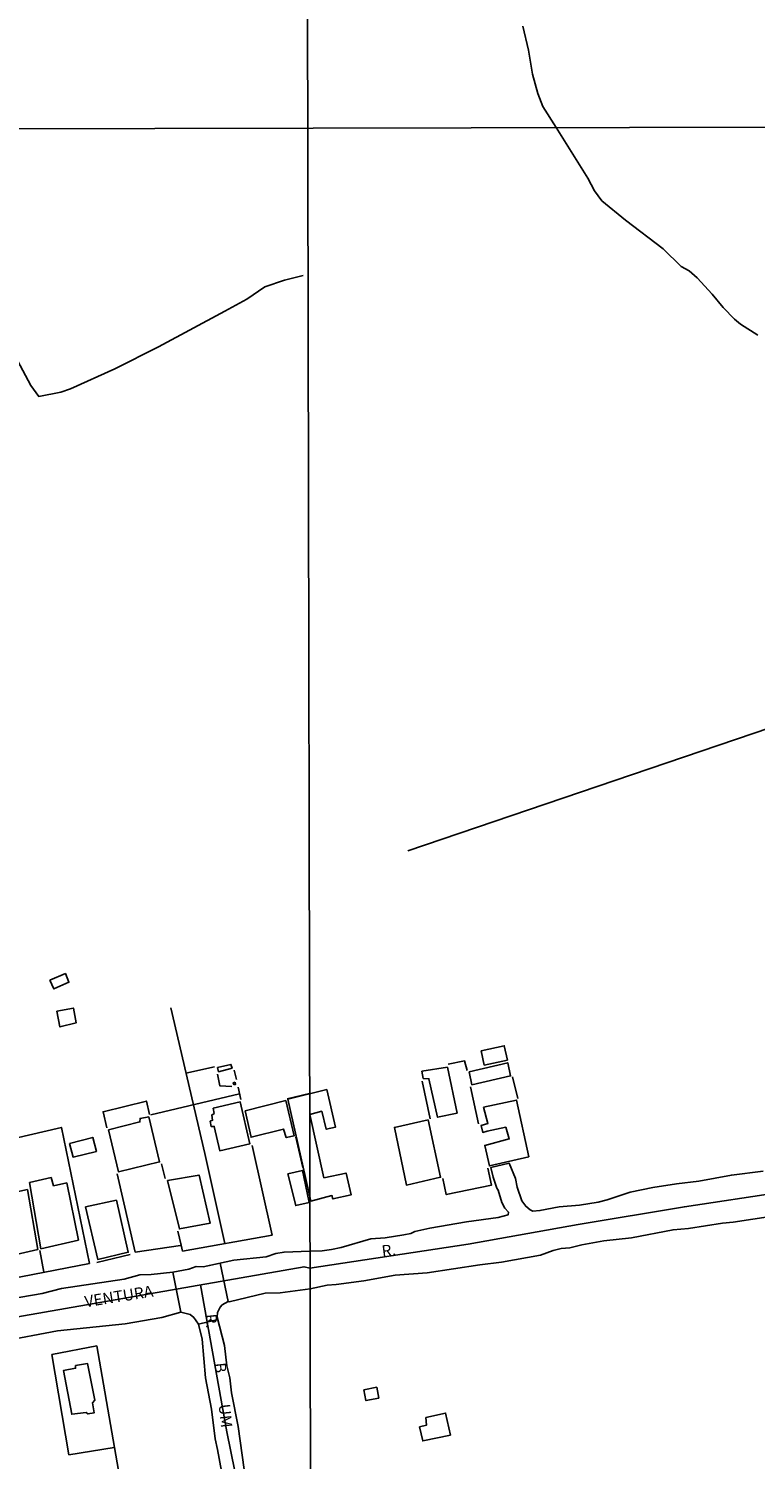
# Model space of a CAD drawing. Units: millimetres. Extents: x 178311 to 180726, y 1665960 to 1668736.
# Drawn here: x 179700 to 179860, y 1666225 to 1666539 of the extents above; entities that cross this region are included whole.
import ezdxf
from ezdxf.enums import TextEntityAlignment as Align

# ---------------------------------------------------------------- set-up
doc = ezdxf.new("R2010")
doc.units = ezdxf.units.MM
for name, color, linetype in [('V-CRUZAMENTO', 1, 'Continuous'), ('V-EDIFICACAO', 30, 'Continuous'), ('V-EIXO_DE_LOGRADOURO', 3, 'Continuous'), ('V-LAGOA', 5, 'Continuous'), ('V-LOTE', 1, 'Continuous'), ('V-NOME_DOS_LOGRADOUROS', 7, 'Continuous'), ('V-QUADRA', 6, 'Continuous'), ('V-TESTADA', 1, 'Continuous'), ('V-VALETA', 6, 'Continuous'), ('X-LIMITE_1000', 7, 'Continuous')]:
    doc.layers.add(name, color=color, linetype=linetype)

msp = doc.modelspace()

# ---------------------------------------------------------------- linework, layer by layer
at = {"layer": 'V-CRUZAMENTO'}
msp.add_lwpolyline([(179742.13, 1666268.04), (179738.44, 1666267.26), (179736.9, 1666267.3), (179735.26, 1666266.74), (179731.76, 1666266.05), (179733.49, 1666257.32), (179735.56, 1666256.79), (179736.41, 1666256.11), (179737.41, 1666254.64), (179741.65, 1666255.71), (179741.53, 1666256.19), (179741.57, 1666257.2), (179742.19, 1666258.41), (179742.63, 1666258.86), (179743.89, 1666259.65)], close=True, dxfattribs=at)
at = {"layer": 'V-EDIFICACAO'}
for points in [[(179704.77, 1666330.06), (179705.65, 1666328.16), (179708.97, 1666329.63), (179708.18, 1666331.54), (179704.77, 1666330.06)], [(179706.29, 1666323.27), (179706.97, 1666319.84), (179710.54, 1666320.7), (179709.94, 1666323.96), (179706.29, 1666323.27)], [(179799.42, 1666314.57), (179800.11, 1666311.46), (179805.2, 1666312.57), (179804.51, 1666315.7), (179799.42, 1666314.57)], [(179741.59, 1666310.91), (179741.8, 1666310), (179744.77, 1666310.76), (179744.53, 1666311.61), (179741.59, 1666310.91)], [(179796.83, 1666309.96), (179797.43, 1666307.17), (179805.91, 1666309.08), (179805.28, 1666312), (179796.83, 1666309.96)], [(179792.04, 1666311.01), (179786.43, 1666310.12), (179786.72, 1666308.53), (179787.99, 1666308.46), (179789.88, 1666300.04), (179794.17, 1666300.95), (179792.04, 1666311.01), (179792.04, 1666311.01)], [(179745.42, 1666307.75), (179745.04, 1666307.59), (179745.17, 1666307.18), (179745.54, 1666307.22), (179745.42, 1666307.75)], [(179756.99, 1666304.02), (179765.54, 1666306.09), (179767.45, 1666297.85), (179765.46, 1666297.39), (179764.46, 1666301.35), (179761.81, 1666300.67), (179764.94, 1666286.77), (179769.81, 1666287.77), (179770.94, 1666283.02), (179766.91, 1666282.11), (179766.7, 1666282.87), (179762.06, 1666281.64), (179756.99, 1666304.02)], [(179740.62, 1666302.03), (179740.81, 1666300.88), (179740.31, 1666300.51), (179740.51, 1666299.37), (179739.97, 1666299.15), (179740.18, 1666298.03), (179740.85, 1666298.03), (179742.06, 1666292.7), (179748.64, 1666294.18), (179748.64, 1666294.18), (179746.56, 1666303.41), (179740.62, 1666302.03)], [(179747.61, 1666301.41), (179748.93, 1666295.64), (179756.06, 1666297.42), (179756.06, 1666297.42), (179756.65, 1666295.59), (179758.4, 1666295.95), (179756.57, 1666303.7), (179747.61, 1666301.41)], [(179799.97, 1666302.25), (179807.21, 1666303.81), (179809.89, 1666291.36), (179801.27, 1666289.35), (179800.23, 1666293.84), (179805.6, 1666295.29), (179804.85, 1666297.82), (179800.79, 1666296.95), (179799.81, 1666296.7), (179799.42, 1666298.21), (179800.93, 1666298.68)], [(179717.67, 1666297.25), (179719.81, 1666288.09), (179728.87, 1666290.22), (179726.49, 1666300.09), (179724.6, 1666299.76), (179724.55, 1666299), (179717.67, 1666297.25)], [(179787.83, 1666299.49), (179780.42, 1666297.81), (179783.03, 1666285.17), (179790.55, 1666286.86), (179787.83, 1666299.49)], [(179709.1, 1666294.29), (179709.88, 1666291.28), (179715.01, 1666292.5), (179714.21, 1666295.62), (179709.1, 1666294.29)], [(179708.5, 1666285.66), (179705.61, 1666285.02), (179705.04, 1666286.81), (179700.32, 1666285.71), (179702.83, 1666271.21), (179711.05, 1666273.1), (179708.5, 1666285.66)], [(179730.63, 1666286.14), (179733.21, 1666275.55), (179739.96, 1666276.8), (179737.53, 1666287.34), (179730.63, 1666286.14)], [(179757.02, 1666287.6), (179758.74, 1666280.67), (179761.69, 1666281.37), (179760.25, 1666288.38), (179757.02, 1666287.6)], [(179691.72, 1666282.43), (179694.25, 1666269.23), (179702.16, 1666271.04), (179699.87, 1666284.17), (179691.72, 1666282.42)], [(179712.6, 1666280.38), (179715.29, 1666268.86), (179721.97, 1666270.43), (179719.37, 1666281.84), (179712.6, 1666280.38)], [(179710.44, 1666245.62), (179710.41, 1666244.99), (179707.74, 1666244.46), (179709.59, 1666234.89), (179712.77, 1666235.32), (179713.12, 1666234.97), (179714.51, 1666235.24), (179714.17, 1666237.4), (179714.64, 1666238.01), (179713.07, 1666246), (179710.44, 1666245.62)], [(179773.69, 1666240.24), (179774.14, 1666237.9), (179776.95, 1666238.44), (179776.52, 1666240.81), (179773.69, 1666240.24)], [(179787.32, 1666234.16), (179787.45, 1666232.53), (179785.92, 1666232.13), (179786.64, 1666229.07), (179792.69, 1666230.32), (179791.65, 1666235.14), (179787.32, 1666234.16)]]:
    msp.add_lwpolyline(points, close=True, dxfattribs=at)
at = {"layer": 'V-EIXO_DE_LOGRADOURO'}
for points in [[(179761.87, 1666266.97), (179796.58, 1666272.21), (179820.76, 1666276.48), (179844.04, 1666280.39), (179865.35, 1666283.58), (179908.69, 1666291.49), (179952.03, 1666298.77), (179994.2, 1666306.59), (180014.43, 1666309.87), (180029.26, 1666311.71), (180035.19, 1666312.26)], [(179579.32, 1666236.44), (179613.77, 1666242.91), (179633.17, 1666245.93), (179653.12, 1666248.72), (179669.61, 1666251.35), (179760.57, 1666267.25), (179761.87, 1666266.97)], [(179737.81, 1666263.27), (179743.62, 1666231.05)], [(179743.62, 1666231.05), (179748.87, 1666205.14), (179755.42, 1666171.87), (179756.86, 1666159.58), (179756.28, 1666155.67), (179754.57, 1666154.04)]]:
    msp.add_lwpolyline(points, dxfattribs=at)
at = {"layer": 'V-LAGOA'}
msp.add_lwpolyline([(179808.58, 1666539.27), (179809.83, 1666534.06), (179810.7, 1666528.76), (179811.9, 1666524.54), (179813, 1666521.66), (179815.92, 1666517.09), (179822.85, 1666505.96), (179824.32, 1666503.15), (179825.96, 1666500.96), (179831.12, 1666496.73), (179839.36, 1666490.48), (179843.33, 1666486.6), (179845.11, 1666485.63), (179846.88, 1666484.1), (179850.14, 1666480.56), (179852.58, 1666477.58), (179855.02, 1666475.07), (179856.37, 1666473.93), (179860.14, 1666471.57)], dxfattribs=at)
at = {"layer": 'V-LOTE'}
for points in [[(179783.37, 1666358.43), (179866.69, 1666386.74)], [(179743.16, 1666272.32), (179738.76, 1666292.08), (179731.34, 1666324.02)], [(179792.19, 1666311.66), (179795.82, 1666312.4), (179796.38, 1666310.31)], [(179740.93, 1666311.07), (179734.64, 1666309.73)], [(179744.72, 1666306.76), (179742.11, 1666306.91), (179741.54, 1666309.46)], [(179745.75, 1666308.34), (179745.24, 1666310.38)], [(179806.33, 1666308.87), (179807.46, 1666304.13)], [(179746.7, 1666303.95), (179746.1, 1666306.62)], [(179786.47, 1666307.93), (179788.22, 1666299.72)], [(179797.13, 1666306.71), (179798.87, 1666298.57)], [(179717.28, 1666297.72), (179716.46, 1666301.25), (179725.99, 1666303.58), (179726.68, 1666300.65)], [(179726.94, 1666300.55), (179746.43, 1666305.15)], [(179761.8, 1666305.26), (179756.89, 1666304.08)], [(179713.5, 1666267.97), (179707.33, 1666297.8), (179687.42, 1666293.15)], [(179753.6, 1666274.18), (179749.16, 1666293.81)], [(179760.31, 1666288.99), (179758.78, 1666295.63)], [(179730.09, 1666286.57), (179729.3, 1666289.83)], [(179723.51, 1666270.44), (179719.57, 1666287.59)], [(179791.01, 1666286.58), (179791.8, 1666283.08), (179801.75, 1666285.17), (179800.92, 1666288.9)], [(179733.61, 1666271.98), (179732.88, 1666275.05)], [(179733.92, 1666270.68), (179753.6, 1666274.18)], [(179723.51, 1666270.44), (179733.45, 1666271.94)], [(179733.45, 1666271.94), (179733.61, 1666271.98), (179733.92, 1666270.68)], [(179693.44, 1666264.06), (179713.5, 1666267.97)], [(179703.47, 1666266.05), (179702.6, 1666270.8)], [(179705.19, 1666248.03), (179715.06, 1666249.92)], [(179715.06, 1666249.92), (179722.58, 1666206.97)], [(179708.95, 1666226.02), (179705.19, 1666248.03)], [(179718.92, 1666227.59), (179708.95, 1666226.02)]]:
    msp.add_lwpolyline(points, dxfattribs=at)
at = {"layer": 'V-QUADRA'}
for points in [[(179861.36, 1666288.22), (179854.38, 1666287.34), (179847.2, 1666285.99), (179842.33, 1666285.44), (179837.13, 1666284.61), (179832.15, 1666283.63), (179827.09, 1666281.94), (179825.14, 1666281.42), (179821.01, 1666280.74), (179816.58, 1666280.37), (179812.33, 1666279.56), (179810.81, 1666279.47), (179810.22, 1666279.7), (179809.23, 1666280.53), (179808.38, 1666281.69), (179807.33, 1666284.71), (179807.01, 1666286.6), (179805.59, 1666289.96), (179801.6, 1666289.02), (179802.1, 1666286.9), (179802.91, 1666284.45), (179803.2, 1666284.07), (179803.99, 1666281.37), (179804.67, 1666280.11), (179805.41, 1666279.18), (179805.37, 1666278.66), (179803.18, 1666278.06), (179796.26, 1666277.1), (179788.21, 1666275.74), (179784.92, 1666274.98), (179784.02, 1666274.56), (179782.44, 1666274.22), (179778.34, 1666273.62), (179775.2, 1666273.4), (179768.75, 1666271.5), (179766.59, 1666271.05), (179764.58, 1666270.77), (179761.86, 1666270.63), (179756.19, 1666270.48), (179754.38, 1666270.12), (179752.23, 1666269.43), (179745.19, 1666268.68), (179738.44, 1666267.26), (179736.9, 1666267.3), (179735.26, 1666266.74), (179731.77, 1666266.05), (179726.98, 1666265.54), (179724.51, 1666265.48), (179721.07, 1666264.55), (179707.34, 1666262.46), (179703.08, 1666261.35), (179691.12, 1666259.33)], [(179863.41, 1666278.31), (179854.77, 1666277.01), (179852.4, 1666276.84), (179844.93, 1666275.65), (179841.58, 1666275.35), (179832.42, 1666273.6), (179826.37, 1666272.92), (179821.56, 1666272.07), (179818.88, 1666271.43), (179817.02, 1666271.22), (179815.28, 1666270.79), (179812.44, 1666269.77), (179803.88, 1666268.23), (179799.13, 1666267.7), (179787.59, 1666265.94), (179780.54, 1666265.38), (179773.72, 1666264.18), (179767.59, 1666263.35), (179765.67, 1666263.23), (179761.88, 1666262.4), (179755.34, 1666261.52), (179752.06, 1666261.48), (179744.14, 1666259.56), (179743.89, 1666259.65), (179742.63, 1666258.86), (179742.19, 1666258.41), (179741.57, 1666257.2), (179741.53, 1666256.19), (179743.1, 1666249.99), (179743.63, 1666245.49), (179744.3, 1666242.87), (179744.68, 1666239.61), (179746.11, 1666232.22), (179747.4, 1666222.76)], [(179742.93, 1666219.64), (179741.59, 1666227.15), (179741.03, 1666229.49), (179740.27, 1666236.01), (179738.97, 1666242.87), (179738.18, 1666251.4), (179737.41, 1666254.64), (179736.41, 1666256.11), (179735.56, 1666256.79), (179733.49, 1666257.32), (179729.34, 1666256.15), (179721.28, 1666254.74), (179706.49, 1666253.19), (179694.11, 1666250.89)]]:
    msp.add_lwpolyline(points, dxfattribs=at)
at = {"layer": 'V-TESTADA'}
for points in [[(179733.92, 1666270.68), (179753.6, 1666274.18)], [(179723.51, 1666270.44), (179733.45, 1666271.94)], [(179693.44, 1666264.06), (179713.5, 1666267.97)], [(179715.12, 1666268.19), (179722.39, 1666269.94)], [(179705.19, 1666248.03), (179715.06, 1666249.92)]]:
    msp.add_lwpolyline(points, dxfattribs=at)
at = {"layer": 'V-VALETA'}
msp.add_lwpolyline([(179760.39, 1666484.64), (179756.3, 1666483.62), (179751.94, 1666482.1), (179748.01, 1666479.46), (179743.16, 1666476.78), (179728.65, 1666468.94), (179719.01, 1666464.16), (179709.28, 1666459.74), (179707.2, 1666459.06), (179702.34, 1666458.11), (179700.59, 1666460.5), (179695.37, 1666470.38)], dxfattribs=at)
at = {"layer": 'X-LIMITE_1000'}
for p, q in [((179762.43, 1665962.64), (179757.33, 1668734.07)), ((180725.16, 1666518.72), (178315.8, 1666514.24))]:
    msp.add_line(p, q, dxfattribs=at)

# ---------------------------------------------------------------- texts
at = {"layer": 'V-NOME_DOS_LOGRADOUROS'}
for s, rotation, p in [('R.', 7, (179777.86, 1666268.65)), ('VENTURA', 9, (179712.74, 1666257.58)), ('R.', 276, (179738.05, 1666256.7)), ('B         UM', 276, (179740.09, 1666246.01))]:
    msp.add_text(s, height=2.5, rotation=rotation, dxfattribs=at).set_placement(p, align=Align.BOTTOM_LEFT)

doc.saveas('drawing.dxf')
